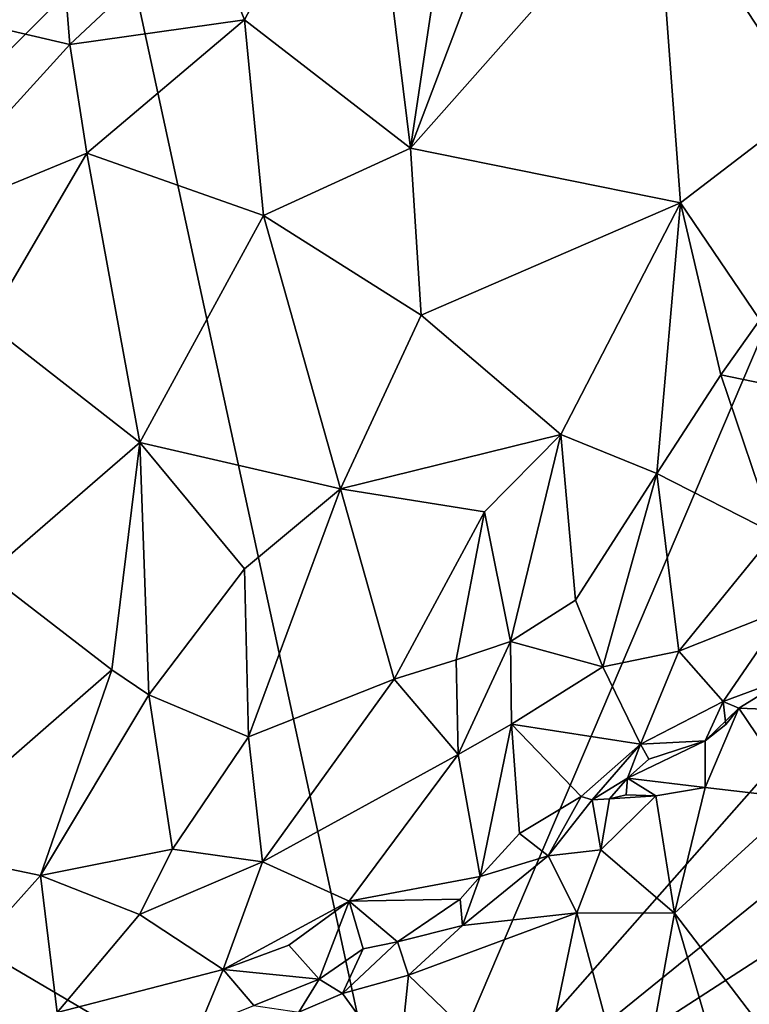
# Model space of a CAD drawing. Units: metres. Extents: x 22.1 to 24.8, y -17.7 to 2.4.
# Drawn here: x 23.6 to 24.1, y -2 to -1.3 of the extents above; entities that cross this region are included whole.
import ezdxf

# ---------------------------------------------------------------- set-up
doc = ezdxf.new("R2010")
doc.units = ezdxf.units.M

msp = doc.modelspace()

# ---------------------------------------------------------------- linework, layer by layer
at = {"layer": '1'}
for points in [[(22.89558, -1.37065, -1.55645), (22.91494, -0.75764, -1.55879), (23.64128, -1.26146, -1.55532)], [(24.16687, -1.10505, -0.84161), (24.01211, -1.21632, -0.76936), (24.11873, -1.37943, -0.81568)], [(23.87282, -1.19851, -0.73561), (23.84121, -1.40953, -0.72243), (23.94111, -1.14661, -0.75233)], [(23.94111, -1.14661, -0.75233), (23.84121, -1.40953, -0.72243), (24.01211, -1.21632, -0.76936)], [(23.83129, -2.1383, -1.55152), (23.64128, -1.26146, -1.55532), (24.24856, -1.15943, -1.55762)], [(23.69725, -1.24957, -0.72776), (23.72535, -1.32013, -0.72059), (23.81021, -1.15925, -0.73325)], [(23.72535, -1.32013, -0.72059), (23.84121, -1.40953, -0.72243), (23.81021, -1.15925, -0.73325)], [(23.81021, -1.15925, -0.73325), (23.84121, -1.40953, -0.72243), (23.87282, -1.19851, -0.73561)], [(23.83129, -2.1383, -1.55152), (24.24856, -1.15943, -1.55762), (24.43083, -1.45837, -1.55567)], [(24.01211, -1.21632, -0.76936), (23.84121, -1.40953, -0.72243), (24.02953, -1.4478, -0.77565)], [(24.01211, -1.21632, -0.76936), (24.02953, -1.4478, -0.77565), (24.11873, -1.37943, -0.81568)], [(23.59747, -1.25886, -0.74159), (23.60364, -1.33739, -0.7317), (23.69725, -1.24957, -0.72776)], [(23.60364, -1.33739, -0.7317), (23.72535, -1.32013, -0.72059), (23.69725, -1.24957, -0.72776)], [(23.15965, -1.74296, -1.55236), (22.89558, -1.37065, -1.55645), (23.64128, -1.26146, -1.55532)], [(23.83129, -2.1383, -1.55152), (23.15965, -1.74296, -1.55236), (23.64128, -1.26146, -1.55532)], [(23.59747, -1.25886, -0.74159), (23.50168, -1.31355, -0.75784), (23.60364, -1.33739, -0.7317)], [(23.50168, -1.31355, -0.75784), (23.48634, -1.46634, -0.74603), (23.60364, -1.33739, -0.7317)], [(23.72535, -1.32013, -0.72059), (23.60364, -1.33739, -0.7317), (23.61548, -1.41307, -0.72465)], [(23.72535, -1.32013, -0.72059), (23.61548, -1.41307, -0.72465), (23.73877, -1.45655, -0.71427)], [(23.72535, -1.32013, -0.72059), (23.73877, -1.45655, -0.71427), (23.84121, -1.40953, -0.72243)], [(23.48634, -1.46634, -0.74603), (23.61548, -1.41307, -0.72465), (23.60364, -1.33739, -0.7317)], [(24.11873, -1.37943, -0.81568), (24.02953, -1.4478, -0.77565), (24.08483, -1.52931, -0.80843)], [(23.48634, -1.46634, -0.74603), (23.54591, -1.53183, -0.72974), (23.61548, -1.41307, -0.72465)], [(23.61548, -1.41307, -0.72465), (23.54591, -1.53183, -0.72974), (23.6525, -1.61481, -0.71598)], [(23.73877, -1.45655, -0.71427), (23.61548, -1.41307, -0.72465), (23.6525, -1.61481, -0.71598)], [(23.73877, -1.45655, -0.71427), (23.84869, -1.52605, -0.72309), (23.84121, -1.40953, -0.72243)], [(23.84121, -1.40953, -0.72243), (23.84869, -1.52605, -0.72309), (24.02953, -1.4478, -0.77565)], [(23.84869, -1.52605, -0.72309), (23.94594, -1.60923, -0.75385), (24.02953, -1.4478, -0.77565)], [(24.02953, -1.4478, -0.77565), (23.94594, -1.60923, -0.75385), (24.01291, -1.63624, -0.7873)], [(24.02953, -1.4478, -0.77565), (24.01291, -1.63624, -0.7873), (24.05761, -1.56768, -0.79957)], [(24.02953, -1.4478, -0.77565), (24.05761, -1.56768, -0.79957), (24.08483, -1.52931, -0.80843)], [(23.73877, -1.45655, -0.71427), (23.6525, -1.61481, -0.71598), (23.79229, -1.64714, -0.71968)], [(23.73877, -1.45655, -0.71427), (23.79229, -1.64714, -0.71968), (23.84869, -1.52605, -0.72309)], [(24.52684, -1.57496, -1.55353), (23.83129, -2.1383, -1.55152), (24.43083, -1.45837, -1.55567)], [(23.84869, -1.52605, -0.72309), (23.79229, -1.64714, -0.71968), (23.94594, -1.60923, -0.75385)], [(24.08483, -1.52931, -0.80843), (24.05761, -1.56768, -0.79957), (24.11723, -1.57993, -0.83968)], [(23.54591, -1.53183, -0.72974), (23.54621, -1.70651, -0.7258), (23.6525, -1.61481, -0.71598)], [(24.01291, -1.63624, -0.7873), (24.095, -1.67812, -0.855), (24.05761, -1.56768, -0.79957)], [(24.05761, -1.56768, -0.79957), (24.095, -1.67812, -0.855), (24.11723, -1.57993, -0.83968)], [(23.83129, -2.1383, -1.55152), (24.52684, -1.57496, -1.55353), (24.57637, -1.65642, -1.5537)], [(23.79229, -1.64714, -0.71968), (23.89288, -1.663, -0.74493), (23.94594, -1.60923, -0.75385)], [(23.89288, -1.663, -0.74493), (23.91081, -1.75353, -0.77105), (23.94594, -1.60923, -0.75385)], [(23.94594, -1.60923, -0.75385), (23.91081, -1.75353, -0.77105), (23.95625, -1.7246, -0.7815)], [(23.94594, -1.60923, -0.75385), (23.95625, -1.7246, -0.7815), (24.01291, -1.63624, -0.7873)], [(23.54621, -1.70651, -0.7258), (23.63283, -1.77309, -0.72157), (23.6525, -1.61481, -0.71598)], [(23.6525, -1.61481, -0.71598), (23.63283, -1.77309, -0.72157), (23.65874, -1.79071, -0.72237)], [(23.6525, -1.61481, -0.71598), (23.65874, -1.79071, -0.72237), (23.72549, -1.70274, -0.71824)], [(23.6525, -1.61481, -0.71598), (23.72549, -1.70274, -0.71824), (23.79229, -1.64714, -0.71968)], [(23.95625, -1.7246, -0.7815), (23.97523, -1.77116, -0.80769), (24.01291, -1.63624, -0.7873)], [(23.97523, -1.77116, -0.80769), (24.02816, -1.76013, -0.84134), (24.01291, -1.63624, -0.7873)], [(24.01291, -1.63624, -0.7873), (24.02816, -1.76013, -0.84134), (24.095, -1.67812, -0.855)], [(23.72549, -1.70274, -0.71824), (23.72824, -1.81998, -0.73317), (23.79229, -1.64714, -0.71968)], [(23.79229, -1.64714, -0.71968), (23.72824, -1.81998, -0.73317), (23.82989, -1.77964, -0.74594)], [(23.79229, -1.64714, -0.71968), (23.82989, -1.77964, -0.74594), (23.89288, -1.663, -0.74493)], [(24.59003, -1.83276, -1.55198), (23.83129, -2.1383, -1.55152), (24.57637, -1.65642, -1.5537)], [(23.82989, -1.77964, -0.74594), (23.87311, -1.76614, -0.75818), (23.89288, -1.663, -0.74493)], [(23.89288, -1.663, -0.74493), (23.87311, -1.76614, -0.75818), (23.91081, -1.75353, -0.77105)], [(24.095, -1.67812, -0.855), (24.02816, -1.76013, -0.84134), (24.10369, -1.73012, -0.89097)], [(23.54621, -1.70651, -0.7258), (23.49064, -1.89721, -0.74238), (23.63283, -1.77309, -0.72157)], [(23.65874, -1.79071, -0.72237), (23.72824, -1.81998, -0.73317), (23.72549, -1.70274, -0.71824)], [(23.91081, -1.75353, -0.77105), (23.97523, -1.77116, -0.80769), (23.95625, -1.7246, -0.7815)], [(24.02816, -1.76013, -0.84134), (24.05915, -1.79517, -0.89128), (24.10369, -1.73012, -0.89097)], [(24.10369, -1.73012, -0.89097), (24.05915, -1.79517, -0.89128), (24.10562, -1.77817, -0.91992)], [(22.86929, -2.50592, -1.55038), (23.15965, -1.74296, -1.55236), (23.83129, -2.1383, -1.55152)], [(23.87311, -1.76614, -0.75818), (23.87437, -1.83218, -0.77799), (23.91081, -1.75353, -0.77105)], [(23.87437, -1.83218, -0.77799), (23.91152, -1.81102, -0.78997), (23.91081, -1.75353, -0.77105)], [(23.91081, -1.75353, -0.77105), (23.91152, -1.81102, -0.78997), (23.97523, -1.77116, -0.80769)], [(23.97523, -1.77116, -0.80769), (24.00157, -1.82508, -0.85788), (24.02816, -1.76013, -0.84134)], [(24.02816, -1.76013, -0.84134), (24.00157, -1.82508, -0.85788), (24.05915, -1.79517, -0.89128)], [(23.87311, -1.76614, -0.75818), (23.82989, -1.77964, -0.74594), (23.87437, -1.83218, -0.77799)], [(23.49064, -1.89721, -0.74238), (23.58313, -1.91664, -0.7417), (23.63283, -1.77309, -0.72157)], [(23.63283, -1.77309, -0.72157), (23.58313, -1.91664, -0.7417), (23.65874, -1.79071, -0.72237)], [(23.97523, -1.77116, -0.80769), (23.91152, -1.81102, -0.78997), (24.00157, -1.82508, -0.85788)], [(23.72824, -1.81998, -0.73317), (23.73806, -1.90704, -0.75968), (23.82989, -1.77964, -0.74594)], [(23.82989, -1.77964, -0.74594), (23.73806, -1.90704, -0.75968), (23.87437, -1.83218, -0.77799)], [(24.05915, -1.79517, -0.89128), (24.06998, -1.7999, -0.90635), (24.10562, -1.77817, -0.91992)], [(24.10562, -1.77817, -0.91992), (24.06998, -1.7999, -0.90635), (24.09339, -1.80082, -0.91744)], [(23.65874, -1.79071, -0.72237), (23.58313, -1.91664, -0.7417), (23.67533, -1.8983, -0.74339)], [(23.65874, -1.79071, -0.72237), (23.67533, -1.8983, -0.74339), (23.72824, -1.81998, -0.73317)], [(24.05915, -1.79517, -0.89128), (24.00157, -1.82508, -0.85788), (24.04661, -1.82267, -0.88785)], [(24.04661, -1.82267, -0.88785), (24.06098, -1.81121, -0.89559), (24.05915, -1.79517, -0.89128)], [(24.05915, -1.79517, -0.89128), (24.06098, -1.81121, -0.89559), (24.06998, -1.7999, -0.90635)], [(24.06998, -1.7999, -0.90635), (24.06098, -1.81121, -0.89559), (24.04661, -1.82267, -0.88785)], [(24.06998, -1.7999, -0.90635), (24.04661, -1.82267, -0.88785), (24.04673, -1.85519, -0.88617)], [(24.06998, -1.7999, -0.90635), (24.04673, -1.85519, -0.88617), (24.11257, -1.86284, -0.89924)], [(24.06998, -1.7999, -0.90635), (24.11257, -1.86284, -0.89924), (24.09339, -1.80082, -0.91744)], [(23.87437, -1.83218, -0.77799), (23.88983, -1.91725, -0.833), (23.91152, -1.81102, -0.78997)], [(23.91152, -1.81102, -0.78997), (23.88983, -1.91725, -0.833), (23.91716, -1.88717, -0.83313)], [(23.91152, -1.81102, -0.78997), (23.91716, -1.88717, -0.83313), (23.96017, -1.86148, -0.851)], [(23.91152, -1.81102, -0.78997), (23.96017, -1.86148, -0.851), (24.00157, -1.82508, -0.85788)], [(23.67533, -1.8983, -0.74339), (23.73806, -1.90704, -0.75968), (23.72824, -1.81998, -0.73317)], [(24.00157, -1.82508, -0.85788), (23.96017, -1.86148, -0.851), (23.96792, -1.86391, -0.85862)], [(23.96792, -1.86391, -0.85862), (23.99241, -1.84873, -0.8654), (24.00157, -1.82508, -0.85788)], [(24.00731, -1.83556, -0.86737), (23.99241, -1.84873, -0.8654), (24.04661, -1.82267, -0.88785)], [(24.04661, -1.82267, -0.88785), (23.99241, -1.84873, -0.8654), (24.04673, -1.85519, -0.88617)], [(24.00157, -1.82508, -0.85788), (23.99241, -1.84873, -0.8654), (24.00731, -1.83556, -0.86737)], [(24.00157, -1.82508, -0.85788), (24.00731, -1.83556, -0.86737), (24.04661, -1.82267, -0.88785)], [(23.73806, -1.90704, -0.75968), (23.79843, -1.93445, -0.7931), (23.87437, -1.83218, -0.77799)], [(23.79843, -1.93445, -0.7931), (23.88983, -1.91725, -0.833), (23.87437, -1.83218, -0.77799)], [(24.57823, -1.89381, -1.55151), (23.83129, -2.1383, -1.55152), (24.59003, -1.83276, -1.55198)], [(23.96792, -1.86391, -0.85862), (23.97987, -1.86311, -0.86596), (23.99241, -1.84873, -0.8654)], [(23.99241, -1.84873, -0.8654), (23.97987, -1.86311, -0.86596), (23.99143, -1.86032, -0.86802)], [(23.99241, -1.84873, -0.8654), (23.99143, -1.86032, -0.86802), (24.0123, -1.86093, -0.87466)], [(23.99241, -1.84873, -0.8654), (24.0123, -1.86093, -0.87466), (24.04673, -1.85519, -0.88617)], [(24.0123, -1.86093, -0.87466), (24.02533, -1.94285, -0.8457), (24.04673, -1.85519, -0.88617)], [(24.04673, -1.85519, -0.88617), (24.02533, -1.94285, -0.8457), (24.11257, -1.86284, -0.89924)], [(23.91716, -1.88717, -0.83313), (23.93719, -1.90281, -0.84549), (23.96017, -1.86148, -0.851)], [(23.96017, -1.86148, -0.851), (23.93719, -1.90281, -0.84549), (23.96792, -1.86391, -0.85862)], [(23.96792, -1.86391, -0.85862), (23.93719, -1.90281, -0.84549), (23.97392, -1.8986, -0.85364)], [(23.96792, -1.86391, -0.85862), (23.97392, -1.8986, -0.85364), (23.97987, -1.86311, -0.86596)], [(23.97987, -1.86311, -0.86596), (23.97392, -1.8986, -0.85364), (24.0123, -1.86093, -0.87466)], [(23.97392, -1.8986, -0.85364), (24.02533, -1.94285, -0.8457), (24.0123, -1.86093, -0.87466)], [(23.99143, -1.86032, -0.86802), (23.97987, -1.86311, -0.86596), (24.0123, -1.86093, -0.87466)], [(24.02533, -1.94285, -0.8457), (24.10121, -2.04251, -0.83916), (24.11257, -1.86284, -0.89924)], [(23.91716, -1.88717, -0.83313), (23.88983, -1.91725, -0.833), (23.93719, -1.90281, -0.84549)], [(24.56714, -2.0841, -1.55322), (23.83129, -2.1383, -1.55152), (24.57823, -1.89381, -1.55151)], [(23.49064, -1.89721, -0.74238), (23.45523, -2.05972, -0.77855), (23.58313, -1.91664, -0.7417)], [(23.58313, -1.91664, -0.7417), (23.65234, -1.94372, -0.75362), (23.67533, -1.8983, -0.74339)], [(23.67533, -1.8983, -0.74339), (23.65234, -1.94372, -0.75362), (23.73806, -1.90704, -0.75968)], [(23.93719, -1.90281, -0.84549), (23.95713, -1.9425, -0.83514), (23.97392, -1.8986, -0.85364)], [(23.97392, -1.8986, -0.85364), (23.95713, -1.9425, -0.83514), (24.02533, -1.94285, -0.8457)], [(23.65234, -1.94372, -0.75362), (23.7105, -1.982, -0.78218), (23.73806, -1.90704, -0.75968)], [(23.73806, -1.90704, -0.75968), (23.7105, -1.982, -0.78218), (23.79843, -1.93445, -0.7931)], [(23.88983, -1.91725, -0.833), (23.87754, -1.95148, -0.82939), (23.93719, -1.90281, -0.84549)], [(23.93719, -1.90281, -0.84549), (23.87754, -1.95148, -0.82939), (23.95713, -1.9425, -0.83514)], [(23.45523, -2.05972, -0.77855), (23.59492, -2.0121, -0.76918), (23.58313, -1.91664, -0.7417)], [(23.58313, -1.91664, -0.7417), (23.59492, -2.0121, -0.76918), (23.65234, -1.94372, -0.75362)], [(23.79843, -1.93445, -0.7931), (23.87591, -1.93309, -0.83305), (23.88983, -1.91725, -0.833)], [(23.88983, -1.91725, -0.833), (23.87591, -1.93309, -0.83305), (23.87754, -1.95148, -0.82939)], [(23.79843, -1.93445, -0.7931), (23.7105, -1.982, -0.78218), (23.75628, -1.96522, -0.79469)], [(23.75628, -1.96522, -0.79469), (23.77739, -1.98875, -0.81743), (23.79843, -1.93445, -0.7931)], [(23.79843, -1.93445, -0.7931), (23.77739, -1.98875, -0.81743), (23.8081, -1.96768, -0.81074)], [(23.79843, -1.93445, -0.7931), (23.83216, -1.96286, -0.81535), (23.87591, -1.93309, -0.83305)], [(23.79843, -1.93445, -0.7931), (23.8081, -1.96768, -0.81074), (23.83216, -1.96286, -0.81535)], [(23.83216, -1.96286, -0.81535), (23.87754, -1.95148, -0.82939), (23.87591, -1.93309, -0.83305)], [(23.65234, -1.94372, -0.75362), (23.59492, -2.0121, -0.76918), (23.7105, -1.982, -0.78218)], [(23.83985, -1.98593, -0.81618), (23.93001, -2.07271, -0.79171), (23.95713, -1.9425, -0.83514)], [(23.87754, -1.95148, -0.82939), (23.83985, -1.98593, -0.81618), (23.95713, -1.9425, -0.83514)], [(23.93001, -2.07271, -0.79171), (23.99781, -2.09373, -0.795), (23.95713, -1.9425, -0.83514)], [(23.95713, -1.9425, -0.83514), (23.99781, -2.09373, -0.795), (24.02533, -1.94285, -0.8457)], [(24.02533, -1.94285, -0.8457), (23.99781, -2.09373, -0.795), (24.06034, -2.06255, -0.82027)], [(24.02533, -1.94285, -0.8457), (24.06034, -2.06255, -0.82027), (24.10121, -2.04251, -0.83916)], [(23.83216, -1.96286, -0.81535), (23.83985, -1.98593, -0.81618), (23.87754, -1.95148, -0.82939)], [(23.75628, -1.96522, -0.79469), (23.7105, -1.982, -0.78218), (23.77739, -1.98875, -0.81743)], [(23.8081, -1.96768, -0.81074), (23.77739, -1.98875, -0.81743), (23.79372, -1.9987, -0.81813)], [(23.8081, -1.96768, -0.81074), (23.79372, -1.9987, -0.81813), (23.83216, -1.96286, -0.81535)], [(23.79372, -1.9987, -0.81813), (23.83985, -1.98593, -0.81618), (23.83216, -1.96286, -0.81535)], [(23.59492, -2.0121, -0.76918), (23.69386, -2.02253, -0.7991), (23.7105, -1.982, -0.78218)], [(23.7105, -1.982, -0.78218), (23.69386, -2.02253, -0.7991), (23.73196, -2.00723, -0.79983)], [(23.7105, -1.982, -0.78218), (23.73196, -2.00723, -0.79983), (23.77739, -1.98875, -0.81743)], [(23.73196, -2.00723, -0.79983), (23.76325, -2.0119, -0.81122), (23.77739, -1.98875, -0.81743)], [(23.76325, -2.0119, -0.81122), (23.79372, -1.9987, -0.81813), (23.77739, -1.98875, -0.81743)], [(23.79372, -1.9987, -0.81813), (23.83292, -2.05271, -0.79324), (23.83985, -1.98593, -0.81618)], [(23.83985, -1.98593, -0.81618), (23.83292, -2.05271, -0.79324), (23.93001, -2.07271, -0.79171)], [(23.79372, -1.9987, -0.81813), (23.76325, -2.0119, -0.81122), (23.83292, -2.05271, -0.79324)]]:
    msp.add_3dface(points, dxfattribs=at)

doc.saveas('drawing.dxf')
